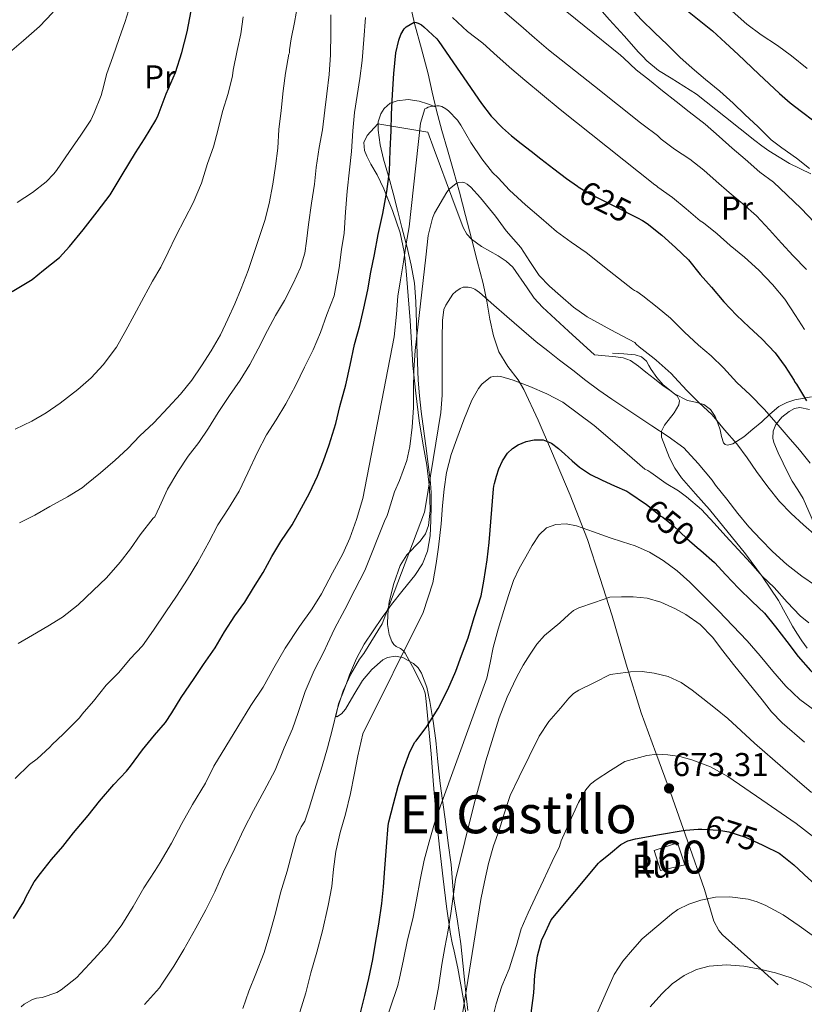
# Model space of a CAD drawing. Extents: x 566420 to 573271, y 747468 to 752164.
# Drawn here: x 568106 to 568345, y 748078 to 748377 of the extents above; entities that cross this region are included whole.
import ezdxf
from ezdxf.enums import TextEntityAlignment as Align

# ---------------------------------------------------------------- set-up
doc = ezdxf.new("R2010")
doc.units = 0
doc.header["$MEASUREMENT"] = 0
doc.linetypes.add('DGN Style 3', pattern=[107.222038, 76.58717, -30.634868])
doc.linetypes.add('DGN Style 5', pattern=[53.611019, 22.976151, -30.634868])
for name, color, linetype in [('Nivel 18', 7, 'Continuous'), ('Nivel 21', 7, 'Continuous'), ('Nivel 22', 7, 'Continuous'), ('Nivel 35', 7, 'Continuous'), ('Nivel 36', 7, 'Continuous'), ('Nivel 37', 7, 'Continuous'), ('Nivel 4', 7, 'Continuous'), ('Nivel 41', 7, 'Continuous'), ('Nivel 45', 7, 'Continuous'), ('Nivel 48', 7, 'Continuous'), ('Nivel 5', 7, 'Continuous'), ('Nivel 53', 7, 'Continuous'), ('Nivel 57', 7, 'Continuous'), ('Nivel 7', 7, 'Continuous')]:
    doc.layers.add(name, color=color, linetype=linetype)
doc.styles.add('Style-arial', font='arial.shx', dxfattribs={"bigfont": 'arialbig.shx'})
doc.styles.add('Style-ariali', font='ariali.shx', dxfattribs={"bigfont": 'arialibig.shx'})
doc.styles.add('Style-arialn', font='arialn.shx', dxfattribs={"bigfont": 'arialnbig.shx'})
doc.styles.add('Style-times', font='times.shx', dxfattribs={"bigfont": 'timesbig.shx'})

# ---------------------------------------------------------------- blocks, each defined once
blk = doc.blocks.new('5PATER')
at = {"layer": 'Nivel 7', "linetype": 'Continuous', "lineweight": 0}
h = blk.add_hatch(color=53, dxfattribs=at)
edge = h.paths.add_edge_path()
edge.add_ellipse((0, 0), major_axis=(-1.1, -1.11), ratio=0.999422, start_angle=0, end_angle=360)

msp = doc.modelspace()

# ---------------------------------------------------------------- linework, layer by layer
at = {"layer": 'Nivel 18', "color": 1, "linetype": 'DGN Style 3', "lineweight": 13}
msp.add_polyline3d([(568300.97, 748118.87, 687.3), (568299.01, 748124.92, 686.18), (568306.15, 748127.32, 685.45), (568308.32, 748120.63, 685.99), (568300.97, 748118.87, 687.3)], dxfattribs=at)
at = {"layer": 'Nivel 21', "color": 7, "linetype": 'DGN Style 3', "lineweight": 0}
for points in [[(568346.63, 748330.35, 604.1), (568340.1, 748333.52, 605.17), (568333.89, 748337.31, 605.92), (568331.72, 748338.9, 606.01), (568329.57, 748340.52, 606.08), (568320.71, 748347.51, 606.43), (568311.86, 748354.52, 606.77), (568304.17, 748359.36, 607.15), (568300.33, 748361.77, 607.33), (568296.85, 748364.64, 607.41), (568295.58, 748365.97, 607.38), (568294.34, 748367.33, 607.35), (568289.91, 748372.2, 607.25), (568285.48, 748377.06, 607.15), (568277, 748386.81, 606.44)], [(568336.65, 748084.22, 686.12), (568328.25, 748091.78, 683.64), (568319.84, 748099.35, 681.16), (568318.64, 748100.69, 680.81), (568317.12, 748103.5, 680.41), (568314.37, 748113.15, 679.4), (568309.2, 748127.86, 676.48), (568304, 748142.57, 673.32), (568299.53, 748154.65, 670.54), (568295.14, 748166.78, 667.78), (568290.59, 748181.48, 664.54), (568286.25, 748196.22, 661.32), (568282.6, 748207.81, 658.92), (568278.76, 748219.35, 656.52), (568273.53, 748232.86, 653.25), (568267.91, 748246.17, 649.93), (568263.81, 748255.58, 647.69), (568259.49, 748264.92, 645.64), (568257.74, 748267.83, 645.03), (568254.58, 748271.92, 644.13), (568251.94, 748276.28, 643.24), (568250.3, 748281.18, 642.3), (568249.12, 748286.23, 641.38), (568248.21, 748291.69, 640.63), (568247.14, 748297.11, 639.94), (568245.36, 748303.91, 638.87), (568243.59, 748310.71, 637.8), (568241.77, 748317.75, 636.67), (568239.94, 748324.79, 635.53), (568238.13, 748331.25, 634.23), (568236.26, 748337.62, 632.65), (568234.57, 748343.55, 630.85), (568232.93, 748349.53, 629.03), (568231.68, 748355.1, 627.72), (568230.47, 748360.7, 626.66), (568228.41, 748368.34, 625.74), (568226.31, 748375.99, 624.77), (568225.07, 748381.34, 623.73)]]:
    msp.add_polyline3d(points, dxfattribs=at)
at = {"layer": 'Nivel 22', "color": 30, "linetype": 'DGN Style 5', "lineweight": 30, "flags": 128}
for points, elevation in [([(568275.75, 748326.58), (568276, 748326.39), (568279.75, 748324.16), (568287.64, 748320.19), (568293.98, 748317)], 625), ([(568296.42, 748230.22), (568296.59, 748230.1), (568301.12, 748226.45), (568301.7, 748226.1), (568304.83, 748223.59), (568308.96, 748219.68), (568312.14, 748216.97)], 650), ([(568296.42, 748230.22), (568296.42, 748230.22)], 650), ([(568296.42, 748230.22), (568296.42, 748230.22)], 650), ([(568312.43, 748131.38), (568313.55, 748131.44), (568318.63, 748131.17), (568321.7, 748130.61), (568326.74, 748129.01), (568331.86, 748126.68), (568332.45, 748126.38)], 675)]:
    msp.add_lwpolyline(points, dxfattribs=dict(at, elevation=elevation))
at = {"layer": 'Nivel 35', "color": 92, "linetype": 'DGN Style 3', "lineweight": 0}
for points in [[(568242.63, 748071.29, 671.08), (568241.03, 748080.28, 670.07), (568239.46, 748089.24, 668.42), (568238.3, 748094.35, 666.64), (568237.72, 748096.88, 665.69), (568237.22, 748099.51, 665.06), (568236, 748107.92, 663.99), (568234.98, 748116.34, 662.92), (568233.86, 748125.93, 661.62), (568232.87, 748135.51, 660.33), (568232.08, 748144.92, 659.11), (568231.33, 748154.33, 657.89), (568230.58, 748162.81, 656.56), (568229.76, 748171.23, 654.69), (568229.5, 748172.69, 654.25), (568229, 748174.1, 653.77), (568226.33, 748179.66, 652.16), (568223.46, 748184.89, 650.53), (568222.97, 748185.58, 650.08), (568222.08, 748186.26, 648.74), (568220.7, 748186.89, 646.19), (568220.03, 748187.46, 645.04), (568219.4, 748188.44, 644.2), (568218.63, 748190.47, 643.24), (568218.13, 748193.56, 642.16), (568218.15, 748196.7, 641.73), (568218.59, 748200.4, 641.76), (568219.98, 748205.99, 641.88), (568221.96, 748211.51, 642.09), (568223.99, 748214.71, 642.34), (568228.01, 748218.89, 642.82), (568229.65, 748221.08, 642.96), (568230.56, 748223.58, 642.95), (568231.01, 748228.13, 642.62), (568230.88, 748235.05, 641.73), (568230.05, 748241.91, 640.65), (568228.85, 748248.64, 639.57), (568227.75, 748255.39, 638.5), (568226.66, 748263.8, 637.19), (568225.8, 748272.22, 635.88), (568225.37, 748279.03, 634.47), (568224.97, 748285.85, 633.13), (568224.39, 748293.33, 632.88), (568223.75, 748300.86, 632.77), (568223.11, 748306.68, 632.19), (568221.93, 748312.41, 631.59), (568219.57, 748319.18, 630.83), (568217, 748325.85, 630.05), (568214.91, 748330.04, 629.57), (568213, 748333.32, 629.27), (568211.78, 748335.74, 629.17), (568211.16, 748337.48, 629.2), (568210.95, 748339.89, 629.48), (568211.94, 748341.98, 630.12), (568215.21, 748345.58, 631.72), (568230.37, 748342.97, 634.02), (568232.29, 748337.78, 634.28), (568234.21, 748332.6, 634.53), (568237.65, 748323.31, 635.1), (568241.09, 748314.04, 635.85), (568242.22, 748311.99, 636.06), (568243.59, 748310.49, 636.26), (568246.62, 748308.32, 636.64), (568251.74, 748305.47, 637.24), (568254.14, 748303.89, 637.55), (568256.17, 748302.01, 637.86), (568260.49, 748295.79, 638.94), (568262.65, 748292.66, 639.45), (568265.19, 748289.85, 639.78), (568273.07, 748282.64, 640.33), (568280.95, 748275.43, 640.88), (568284.17, 748275.11, 640.75), (568287.4, 748274.79, 640.61), (568289.68, 748274.48, 640.46), (568291.83, 748273.67, 640.34), (568294.25, 748271.99, 640.3), (568296.53, 748270.18, 640.27), (568299.13, 748268.08, 640.24), (568301.73, 748265.99, 640.21), (568303.88, 748264.54, 640.24), (568306, 748262.92, 640.45)], [(568306, 748262.92, 640.45), (568306.73, 748261.55, 640.67), (568306.58, 748260.27, 640.86), (568305.16, 748257.85, 641.2), (568302.19, 748254.07, 641.72), (568301.25, 748252.2, 641.98), (568301.25, 748250.4, 642.24), (568303.74, 748244.12, 643.2), (568305.36, 748241.05, 643.67), (568307.36, 748238.11, 644.13), (568311.64, 748233.2, 644.66), (568315.86, 748228.44, 645.07), (568326.75, 748214.96, 646.89), (568331.97, 748208.05, 647.8), (568336.82, 748200.85, 648.54), (568338.32, 748198.05, 648.75), (568339.78, 748195.24, 648.93), (568341.06, 748193.07, 649.09), (568342.37, 748190.92, 649.19), (568343.87, 748188.64, 649.19), (568345.48, 748186.42, 649.17)], [(568349.11, 748220.72, 639.23), (568344.29, 748231.76, 637.39), (568342.64, 748234.42, 636.94), (568340.96, 748237.06, 636.5), (568339.55, 748239.79, 636.12), (568338.18, 748242.53, 635.7), (568336.7, 748245.63, 635.09), (568335.36, 748248.76, 634.45), (568335.03, 748250.09, 634.21), (568335.18, 748252.22, 633.85), (568335.97, 748254.26, 633.41), (568337.76, 748256.53, 632.21), (568340.03, 748258.2, 630.71), (568341.62, 748259.08, 629.84), (568343.27, 748259.43, 628.98), (568346.24, 748258.86, 627.73)]]:
    msp.add_polyline3d(points, dxfattribs=at)
at = {"layer": 'Nivel 36', "color": 92, "linetype": 'Continuous', "lineweight": 0}
for points in [[(568232.67, 748350.69, 628.76), (568230.2, 748351.56, 628.01), (568227.73, 748352.43, 627.25), (568224.41, 748352.93, 626.25), (568221.01, 748352.55, 625.4), (568219.48, 748352.02, 625), (568218.88, 748351.81, 624.85), (568217.06, 748350.15, 624.36), (568216.09, 748348.54, 624.08), (568215.31, 748346.1, 623.82), (568215.27, 748343.62, 623.7), (568215.89, 748339.2, 623.76), (568216.87, 748334.81, 624.13), (568218.38, 748329.65, 624.94), (568218.47, 748329.33, 625), (568219.83, 748324.49, 626.11), (568221.16, 748319.28, 627.49), (568222.49, 748314.07, 628.88), (568223.75, 748309.07, 630), (568223.92, 748308.37, 630.13), (568225.32, 748302.67, 631.22), (568226.31, 748297.16, 632.23), (568226.74, 748291.58, 633.21), (568226.88, 748285.06, 634.29), (568226.97, 748280.55, 635), (568227.01, 748278.54, 635.31), (568227.16, 748273.14, 636.17), (568227.38, 748267.75, 637.03), (568227.78, 748262.96, 637.76), (568228.36, 748258.19, 638.43), (568229.14, 748252.21, 639.15), (568229.93, 748246.23, 639.68), (568230.54, 748241.33, 639.93), (568231, 748237.47, 640), (568231.12, 748236.43, 640), (568231.33, 748233.63, 640), (568231.35, 748229.38, 640), (568231.25, 748225.13, 640), (568231.03, 748220.45, 640), (568230.25, 748215.8, 640), (568228.68, 748211.94, 640), (568226.41, 748208.46, 640), (568222.84, 748204.03, 640), (568219.32, 748199.59, 640), (568217.89, 748197.6, 640), (568216.48, 748195.64, 640), (568213.72, 748191.62, 640), (568211.06, 748187.55, 640), (568208.68, 748183.27, 640), (568206.57, 748178.28, 640), (568205.62, 748175.69, 640), (568204.73, 748173.24, 640), (568203.65, 748170.45, 640), (568203.27, 748169.47, 640), (568203.04, 748168.51, 640), (568202.41, 748165.8, 640.06), (568202.74, 748165.52, 640.08), (568204.12, 748166.45, 640.18), (568205.38, 748167.82, 640.34), (568207.88, 748172.21, 640.98), (568210.53, 748176.55, 641.87), (568213.37, 748179.9, 642.76), (568216.69, 748182.82, 643.73), (568218.11, 748183.58, 644.09), (568220.47, 748183.96, 644.62), (568222.18, 748183.61, 645), (568222.76, 748183.5, 645.13), (568226.02, 748181.72, 645.96), (568227.4, 748180.44, 646.39), (568228.45, 748178.82, 646.84), (568230, 748174.49, 647.92), (568230.9, 748170.15, 648.94), (568231.73, 748165.28, 650), (568231.91, 748164.26, 650.21), (568232.76, 748158.36, 651.43), (568233.37, 748151.87, 652.74), (568234.05, 748145.32, 654.02), (568234.78, 748140.09, 655), (568234.86, 748139.51, 655.1), (568235.67, 748133.71, 656.15), (568236.56, 748127.19, 657.31), (568237.45, 748120.68, 658.45), (568237.86, 748115.49, 659.34), (568238.14, 748111.61, 660), (568238.23, 748110.31, 660.22), (568239.3, 748103.49, 661.37), (568240.34, 748096.62, 662.52), (568240.95, 748090.71, 663.5), (568241.56, 748084.79, 664.49), (568241.9, 748081.75, 665), (568242.52, 748076.35, 665.92)], [(568346.77, 748262.66, 624.59), (568341.79, 748261.78, 626.36), (568339.31, 748260.99, 627.2), (568336.85, 748259.7, 628.1), (568334.14, 748257.42, 629.54), (568331.78, 748255.11, 630.93), (568329.04, 748252.8, 632.1), (568326.24, 748250.52, 633.25), (568322.95, 748248.39, 634.37), (568321.28, 748247.99, 634.88), (568320.61, 748248.19, 635.08), (568320.11, 748248.72, 635.23), (568319.5, 748250.66, 635.28), (568319.04, 748252.66, 635.17), (568318.35, 748254.68, 635.16), (568317.54, 748256.69, 635.15), (568316.1, 748258.77, 635.17), (568314.08, 748260.34, 635.19), (568311.61, 748261.01, 635.21), (568309.14, 748261.57, 635.23), (568305.27, 748263.59, 635.6), (568301.79, 748266.26, 635.97), (568299.86, 748268.54, 635.99), (568298.15, 748270.95, 636), (568297.46, 748272.21, 636.02), (568296.71, 748273.48, 636.03), (568295.17, 748274.82, 636.02), (568293.31, 748275.44, 636), (568289.86, 748275.67, 636.02), (568286.4, 748275.89, 636.05)]]:
    msp.add_polyline3d(points, dxfattribs=at)
at = {"layer": 'Nivel 4', "color": 30, "linetype": 'Continuous', "lineweight": 30, "flags": 128}
for points, elevation in [([(568272.72, 748413.28), (568275.68, 748410.51), (568284.15, 748402.7), (568292.64, 748394.92), (568297.23, 748390.8), (568301.81, 748386.69), (568304.75, 748383.9), (568307.68, 748381.09), (568312.24, 748377.42), (568316.79, 748373.73), (568320.66, 748370.14), (568324.53, 748366.53), (568330.82, 748360.63), (568337.12, 748354.74), (568340.38, 748351.94), (568343.75, 748349.28), (568347.51, 748346.47)], 600), ([(568104.16, 748294.64), (568110.27, 748298.28), (568113.69, 748301.07), (568118.57, 748304.92), (568121.61, 748308.27), (568125.76, 748313.34), (568129.92, 748318.81), (568133.88, 748324), (568137.55, 748330.01), (568141.55, 748336.73), (568144.36, 748340.99), (568147.79, 748346.65), (568148.48, 748348.19), (568150.92, 748354.59), (568153.77, 748361.08), (568155.69, 748367.16), (568157.32, 748373.42), (568158.46, 748379.85)], 600), ([(568104.53, 748104.33), (568107.67, 748109.36), (568108.31, 748110.83), (568110.8, 748115.45), (568112.71, 748117.93), (568116.08, 748122.24), (568119.51, 748126.16), (568122.74, 748130.32), (568127.2, 748135.56), (568130.71, 748139.96), (568135.03, 748144.96), (568138.9, 748148.99), (568140.08, 748150.59), (568143.71, 748155.47), (568147.33, 748160.01), (568150.71, 748163.84), (568152.66, 748166.7), (568155.44, 748171.4), (568159.41, 748177.21), (568162.27, 748181.44), (568165.75, 748186.52), (568168.59, 748191.28), (568171.73, 748196.16), (568174.79, 748200.35), (568177.43, 748204.7), (568180.32, 748209.39), (568182.98, 748214.16), (568185.75, 748218.75), (568189.12, 748223.79), (568191.94, 748228.96), (568194.43, 748233.44), (568196.87, 748238.59), (568198.69, 748243.26), (568200.4, 748248.09), (568202.4, 748254.54), (568203.63, 748259.72), (568205.43, 748266.35), (568206.72, 748272.3), (568208.11, 748278.59), (568209.68, 748284.28), (568210.95, 748289.6), (568212.16, 748295.18), (568213.04, 748300.46), (568214.13, 748305.87), (568215.31, 748311.95), (568216.69, 748318.32), (568217.94, 748324.96), (568218.67, 748331.07), (568218.95, 748337.58), (568219.19, 748343.4), (568219.3, 748348.46), (568219.6, 748354.41), (568220.03, 748360.84), (568220.66, 748367.1), (568221.52, 748370.91), (568222.19, 748372.64), (568223.2, 748374.36), (568223.76, 748374.94), (568226.19, 748376.41), (568226.82, 748376.33), (568227.41, 748376.12), (568228.39, 748375.56), (568229.14, 748374.99), (568233.04, 748371.36), (568233.71, 748370.51), (568240.19, 748361.12), (568246.67, 748351.74), (568249.61, 748347.87), (568252.96, 748344.33), (568255.75, 748341.88), (568258.64, 748339.55), (568261.66, 748337.2), (568264.69, 748334.86), (568268.57, 748331.9), (568272.47, 748328.96)], 625), ([(568272.47, 748328.96), (568275.75, 748326.58)], 625), ([(568293.98, 748317), (568295.52, 748316.23), (568296.88, 748315.27), (568301.33, 748311.78), (568305.57, 748308), (568309.48, 748304.23), (568313.06, 748299.83), (568316.42, 748295.99), (568320.23, 748291.55), (568324.03, 748287.49), (568327.86, 748283.79), (568331.78, 748280.26), (568335.75, 748276.02), (568338.85, 748271.92), (568341.55, 748267.65), (568341.76, 748267.16), (568342.21, 748266.52), (568345.33, 748261.49)], 625), ([(568209.68, 748074.83), (568211.17, 748080.97), (568212.45, 748086.08), (568213.63, 748091.85), (568214.45, 748096.83), (568215.43, 748102.57), (568216.34, 748108.83), (568216.88, 748113.95), (568217.3, 748119.53), (568217.75, 748126.04), (568218.29, 748132.54), (568218.47, 748133.64), (568219.87, 748139.1), (568221.36, 748144.46), (568222.91, 748149.61), (568224.88, 748154.89), (568226.43, 748157.85), (568226.77, 748158.25), (568230.03, 748162.6), (568233.47, 748168.03), (568236.43, 748173.8), (568238.8, 748179.44), (568240.61, 748184.19), (568242.56, 748189.52), (568244.45, 748195.64), (568246.55, 748202.27), (568247.36, 748206.68), (568248.4, 748213.21), (568248.96, 748218.43), (568250.23, 748234.7), (568250.39, 748235.55), (568250.56, 748236.4), (568251.17, 748238.62), (568251.94, 748240.81), (568253.02, 748243.28), (568254.51, 748245.58), (568256, 748246.99), (568257.78, 748248.08), (568260.19, 748249.12), (568262.64, 748249.64), (568265.31, 748249.58), (568267.87, 748248.59), (568270, 748246.99), (568271.94, 748245.31), (568274.13, 748243.26), (568276.39, 748241.28), (568279.71, 748239.1), (568283.27, 748237.34), (568286.99, 748235.69), (568290.71, 748234.03), (568291.67, 748233.46), (568296.42, 748230.22)], 650), ([(568312.14, 748216.97), (568313.24, 748216.03), (568317.38, 748212.39), (568320.8, 748208.59), (568324.63, 748204.56), (568328.79, 748200.5), (568332.53, 748196.95), (568335.89, 748192.87), (568339.31, 748188.37), (568342.77, 748183.81), (568346.55, 748179.55), (568348.42, 748177.91), (568353.2, 748174.59), (568355.99, 748173.17), (568360.77, 748170.8), (568365.51, 748168.66), (568369.91, 748166.16), (568374.82, 748162.64), (568376.72, 748160.88)], 650), ([(568261.7, 748075.56), (568262.5, 748081.72), (568262.83, 748087.1), (568263.6, 748092.96), (568264.99, 748097.93), (568265.41, 748098.81), (568267.78, 748103.92), (568282.15, 748121.15), (568282.69, 748121.61), (568285.81, 748124.18), (568288.93, 748126.75), (568291.03, 748127.9), (568293.39, 748128.49), (568300.63, 748129.77), (568307.86, 748131.04), (568308.51, 748131.16), (568312.43, 748131.38)], 675), ([(568332.45, 748126.38), (568336.95, 748124.13), (568337.38, 748123.81), (568341.43, 748120.56), (568345.91, 748116.44), (568350.2, 748112.63), (568354.32, 748108.53), (568357.91, 748104.69), (568361.99, 748100.92), (568366.21, 748097.17), (568370.9, 748093.41), (568375.43, 748089.36), (568376.51, 748088.11), (568378.95, 748085.96), (568383.43, 748082.02), (568387.7, 748078.69), (568391.99, 748076.07)], 675)]:
    msp.add_lwpolyline(points, dxfattribs=dict(at, elevation=elevation))
at = {"layer": 'Nivel 5', "color": 30, "linetype": 'Continuous', "lineweight": 0, "flags": 128}
for points, elevation in [([(568102.62, 748366.59), (568107.58, 748370.83), (568112.41, 748375.05), (568116.36, 748379.18), (568117.15, 748380.24), (568118.17, 748382.01), (568120.72, 748387.52), (568123.35, 748393.61), (568126.19, 748399.39), (568127.72, 748403.92), (568129.92, 748409.63), (568131.34, 748414.79), (568132.57, 748420.22), (568132.62, 748421.96), (568132.75, 748427.58), (568133.21, 748434.48), (568133.23, 748440.16), (568133.16, 748446.83), (568133.08, 748451.87), (568133.26, 748457.96), (568133.59, 748463.07), (568134.4, 748468.14), (568135.83, 748472.99), (568137.61, 748478.17)], 590), ([(568134.73, 748365.9), (568136.67, 748371.4), (568138.49, 748376.6), (568140.49, 748383.18)], 595), ([(568188.19, 748366.65), (568188.35, 748367.13), (568188.35, 748368), (568188.86, 748371.34), (568189.82, 748376.3), (568190.83, 748381.95)], 610), ([(568250.92, 748381.81), (568258.59, 748375.32), (568262.73, 748371.62), (568266.94, 748367.98), (568280.9, 748356.93), (568294.87, 748345.88), (568295.75, 748345.22), (568300.02, 748342.03), (568301.19, 748340.92), (568305.25, 748337.89), (568309.89, 748334.79), (568314.08, 748331.51), (568317.88, 748328.08), (568321.79, 748324.64), (568326, 748321.22), (568330.11, 748317.62), (568334.02, 748313.36), (568337.73, 748309.31), (568341.25, 748305.46), (568345.33, 748301.3)], 615), ([(568266.72, 748384.25), (568277.76, 748375.3), (568288.8, 748366.35), (568289.79, 748365.51), (568293.62, 748361.96), (568297.64, 748358.8), (568301.6, 748355.59), (568305.72, 748352.29), (568309.64, 748349.16), (568314.55, 748345.38), (568318.77, 748341.67), (568322.71, 748338.18), (568326.72, 748334.85), (568331.12, 748330.88), (568335.28, 748327.81), (568339.33, 748323.97), (568343.67, 748319.81), (568347.68, 748315.55)], 610), ([(568291.72, 748380.85), (568295.19, 748377.06), (568299.19, 748373.27), (568303.11, 748369.54), (568306.79, 748365.78), (568310.59, 748362.45), (568314.59, 748358.96), (568318.95, 748355.41), (568323.01, 748351.76), (568326.69, 748348.29), (568330.51, 748344.68), (568334.59, 748340.66), (568337.83, 748338.27), (568342.21, 748335.12), (568346.16, 748331.96)], 605), ([(568322.74, 748379.78), (568327.22, 748375.81), (568331.57, 748372.56), (568336.45, 748369.3), (568340.71, 748366.15), (568345.51, 748362.35)], 595), ([(568105.08, 748252.86), (568110.09, 748255.26), (568114.44, 748257.8), (568118.76, 748260.73), (568124.14, 748264.84), (568128.09, 748268.44), (568131.82, 748272.38), (568135.83, 748277.77), (568138.7, 748282.79), (568141.18, 748287.44), (568144.09, 748292.92), (568146.76, 748297.74), (568149.32, 748302.07), (568151.55, 748306.6), (568153.87, 748311.42), (568156.55, 748316.68), (568159.07, 748321.59), (568161.66, 748327.48), (568163.47, 748333.5), (568165.23, 748338.59), (568166.59, 748343.53), (568168.03, 748349.24), (568169.68, 748354.76), (568171.08, 748360.14), (568171.27, 748361.83), (568172.48, 748367.77), (568173.59, 748372.89), (568174.25, 748377.98)], 605), ([(568106.01, 748187.79), (568110.31, 748190.27), (568114.94, 748193.02), (568119.4, 748195.74), (568124.16, 748199.52), (568128.79, 748203.88), (568132.75, 748207.77), (568136.94, 748212.52), (568140.03, 748216.49), (568143.02, 748220.79), (568146.97, 748225.87), (568147.42, 748226.28), (568148.86, 748229.23), (568151.35, 748234.6), (568154.41, 748239.92), (568157.58, 748244.7), (568160.86, 748248.84), (568163.77, 748253.2), (568166.72, 748257.9), (568170.14, 748263.08), (568173.34, 748267.72), (568176.27, 748272.44), (568178.88, 748277.27), (568181.71, 748282.83), (568184.14, 748287.4), (568186.86, 748291.9), (568189.44, 748297.07), (568191.66, 748301.92), (568192.99, 748306.25), (568193.51, 748309.93), (568194.07, 748315), (568195, 748321.5), (568195.98, 748327.18), (568196.46, 748332.25), (568197.4, 748338.36), (568198.41, 748343.76), (568199.1, 748349.63), (568199.69, 748354.62), (568200.43, 748360.51), (568200.78, 748366.43), (568200.86, 748373.03), (568200.92, 748378.65)], 615), ([(568139.95, 748183.13), (568143.68, 748187.11), (568147.07, 748191.79), (568150.79, 748197.44), (568154.09, 748202.16), (568157.37, 748207.27), (568160.54, 748212.48), (568163.83, 748218.55), (568166.64, 748223.77), (568169.87, 748228.75), (568173.07, 748234.06), (568175.72, 748239.55), (568178.64, 748245.9), (568181.4, 748251.15), (568184.28, 748255.72), (568187.2, 748260.54), (568190.31, 748266.24), (568192.88, 748271.68), (568195.51, 748276.94), (568197.79, 748282.2), (568199.69, 748287.68), (568201.93, 748293.35), (568202.55, 748296.65), (568203.44, 748301.82), (568204.09, 748307.35), (568204.97, 748312.35), (568205.35, 748318.75), (568205.88, 748325.11), (568206.6, 748331.52), (568207.15, 748337.13), (568207.53, 748343.44), (568208.07, 748349.02), (568208.89, 748354.17), (568209.71, 748359.32), (568210.36, 748364.79), (568210.92, 748371.1), (568211.37, 748377.77)], 620), ([(568237.82, 748377.85), (568242.35, 748373.59), (568247.05, 748370.01), (568251.39, 748366.04), (568255.82, 748362.17), (568259.83, 748358.81), (568265.19, 748354.36), (568270.55, 748349.93), (568284.87, 748338.45), (568299.24, 748327.03), (568299.78, 748326.68), (568300.18, 748326.32), (568304.66, 748323.12), (568308.76, 748319.76), (568313.06, 748316.08), (568314, 748315.49), (568318.13, 748312.1), (568322.07, 748308.59), (568326.42, 748305.06), (568330.87, 748301.14), (568334.95, 748296.77), (568338.69, 748292.29), (568341.96, 748287.31), (568344.71, 748283.12)], 620), ([(568105.64, 748321.64), (568110.35, 748324.68), (568114.43, 748327.88), (568116.83, 748330.35), (568117.63, 748331.4), (568121.59, 748337.15), (568125.02, 748342.11), (568128, 748346.64), (568129, 748348.83), (568131.18, 748354.12), (568131.55, 748355.68), (568132.92, 748360.79), (568134.73, 748365.9)], 595), ([(568106.36, 748224.44), (568111.02, 748226.75), (568115.61, 748229.35), (568120.94, 748232.27), (568125.45, 748235.08), (568126.73, 748236.16), (568130.96, 748239.63), (568135.42, 748243.4), (568139.27, 748246.96), (568142.92, 748250.83), (568147.2, 748254.76), (568151.51, 748259.47), (568155.27, 748263.45), (568158.65, 748267.76), (568161.59, 748272.06), (568164.57, 748276.59), (568167.37, 748281.53), (568169.58, 748286.19), (568171.71, 748290.88), (568173.72, 748295.55), (568175.79, 748301.03), (568177.47, 748306.14), (568179.18, 748311), (568180.86, 748316.19), (568182.17, 748321.34), (568183.31, 748327.26), (568184.12, 748332.72), (568184.78, 748338.14), (568185.15, 748343.79), (568185.82, 748349.61), (568186.46, 748355.5), (568187.11, 748360.94), (568188.19, 748366.65)], 610), ([(568107.83, 748078.27), (568110.38, 748079.76), (568111.5, 748080.11), (568113.31, 748080.38), (568117.76, 748081.85), (568119.03, 748082.62), (568123.8, 748086.44), (568124.92, 748087.61), (568129, 748092.07), (568133.05, 748096.48), (568137.48, 748102.43), (568140.88, 748107.92), (568144.14, 748113.59), (568147.59, 748118.84), (568149.11, 748121.31), (568152.49, 748127.16), (568155.63, 748133.2), (568158.94, 748138.91), (568162.81, 748145.39), (568165.34, 748150.6), (568168.99, 748156.55), (568172.65, 748162.52), (568176.6, 748168.99), (568180.33, 748174.52), (568183.63, 748180.44), (568187.08, 748186.41), (568191.4, 748192.97), (568195.24, 748198.27), (568198.03, 748202.84), (568201.42, 748209.21), (568204.49, 748215.02), (568206.64, 748219.8), (568208.67, 748225.39), (568210.59, 748231.76), (568220.12, 748280.92), (568220.78, 748287.71), (568221.27, 748293.21), (568222.01, 748298.19), (568222.91, 748303.69), (568223.76, 748309.13), (568224.65, 748314.24), (568228.12, 748345.72), (568229.48, 748350.04), (568229.92, 748350.33), (568230.41, 748350.57), (568231.27, 748350.84), (568233.03, 748351), (568233.8, 748350.97), (568234.6, 748350.76), (568235.83, 748350.07), (568236.59, 748349.47), (568239.31, 748346.65), (568240.35, 748345.11), (568243.4, 748339.87), (568246.72, 748334.88), (568249.96, 748330.78), (568251.68, 748329.16), (568255.15, 748325.44), (568260.03, 748320.92), (568264.72, 748316.87), (568269.4, 748312.81), (568273.87, 748309.59), (568278.41, 748306.46), (568285.42, 748300.9), (568292.42, 748295.35), (568293.03, 748294.96), (568293.83, 748294.59), (568295.59, 748293.36), (568299.97, 748289.84), (568304, 748286.53), (568308.24, 748282.27), (568312.5, 748278.37), (568316.37, 748275.11), (568320.08, 748271.43), (568324.1, 748267.04), (568328.21, 748263.28), (568332.47, 748258.87), (568336.13, 748254.76), (568339.75, 748250.53), (568343.2, 748246.53), (568346.45, 748242.52)], 630), ([(568226, 748259.4), (568226.03, 748264.84), (568226.09, 748270.78), (568226.54, 748276.76), (568229.77, 748305.02), (568230.49, 748311.59), (568231.74, 748316.86), (568232.35, 748318.41), (568236.07, 748324.79), (568236.84, 748325.74), (568238.91, 748327.37), (568239.77, 748327.69), (568240.92, 748327.8), (568241.58, 748327.63), (568242.27, 748327.23), (568243.4, 748326.27), (568246.28, 748323.1), (568250.88, 748317.53), (568254.09, 748313.05), (568256.32, 748310.52), (568258.55, 748307.98), (568261.35, 748303.74), (568264.16, 748299.48), (568267.29, 748296.28), (568270.65, 748293.29), (568274.51, 748289.86), (568278.68, 748286.91), (568285.94, 748283.04), (568293.19, 748279.17), (568293.6, 748278.68), (568294.51, 748277.88), (568299.04, 748274.34), (568299.62, 748273.75), (568304.23, 748269.76), (568305.17, 748268.68), (568308.98, 748264.59), (568312.56, 748260.95), (568316.63, 748257.16), (568320.42, 748252.66), (568324.11, 748248.39), (568327.27, 748244.1), (568330.15, 748240), (568333.51, 748235.38), (568337.14, 748230.92), (568340.68, 748227.27), (568344.37, 748223.81), (568348.29, 748220.35)], 635), ([(568191.87, 748132.12), (568193.05, 748133.9), (568194.31, 748137.85), (568196.49, 748144.75), (568198.24, 748150.54), (568199.93, 748156.11), (568201.31, 748161.45), (568202.81, 748167.77), (568204.59, 748173.47), (568206.92, 748178.48), (568209.61, 748183.08), (568210.92, 748184.78), (568216.43, 748193.74), (568229.29, 748227.69), (568229.68, 748229.34), (568234.33, 748257.92), (568234.68, 748263.21), (568234.72, 748268.31), (568234.72, 748274.48), (568234.72, 748280.51), (568234.76, 748285.8), (568235.24, 748289.15), (568235.83, 748290.49), (568237.98, 748293.85), (568238.79, 748294.62), (568240.11, 748295.56), (568241.08, 748295.95), (568242.55, 748296), (568243.55, 748295.77), (568244.59, 748295.31), (568246.06, 748294.3), (568250.35, 748290.51), (568254.36, 748287.02), (568258.8, 748283.21), (568263.24, 748279.4), (568266.75, 748276.58), (568270.31, 748273.83), (568274.32, 748270.71), (568278.35, 748267.59), (568282.24, 748264.71), (568286.24, 748261.95), (568292.29, 748257.91), (568298.35, 748253.88), (568303.31, 748250.64), (568308.02, 748247.14), (568312.45, 748242.38), (568316.61, 748237.33), (568317.62, 748235.86), (568321.07, 748231.57), (568324.42, 748227.25), (568327.83, 748223.24), (568331.38, 748219.31), (568334.93, 748215.7), (568339.33, 748211.75), (568343.88, 748208.18), (568348, 748205.35)], 640), ([(568234.79, 748229.69), (568235.29, 748234.68), (568236.01, 748239.69), (568237.44, 748245.18), (568239.1, 748249.93), (568241.31, 748255.68), (568243.71, 748261.64), (568245.68, 748265.16), (568246.76, 748266.46), (568249.32, 748268.59), (568250.14, 748268.88), (568251.5, 748268.94), (568252.51, 748268.79), (568256.25, 748267.76), (568261.32, 748265.83), (568266.44, 748263.59), (568271.29, 748261), (568276.08, 748257.5), (568280.81, 748253.92), (568288.57, 748247.38), (568296.23, 748240.71), (568297.12, 748240.34), (568298.07, 748239.72), (568302.64, 748236.31), (568306.42, 748234.18), (568308.88, 748232.29), (568313.46, 748228.42), (568317.28, 748224.29), (568320.85, 748220.34), (568324.51, 748216.37), (568328.32, 748212.29), (568331.81, 748208.26), (568335.44, 748204.79), (568339.38, 748200.37), (568343.35, 748196.21), (568345.97, 748194.08)], 645), ([(568144.36, 748078.17), (568148.89, 748083.29), (568149.77, 748084.65), (568153.2, 748089.83), (568156.31, 748094.94), (568159.93, 748101.37), (568162.92, 748106.96), (568165.68, 748112.41), (568168.33, 748118.49), (568171.74, 748125.56), (568174.52, 748131.48), (568177.44, 748137.11), (568180.64, 748143.03), (568184, 748149.32), (568186.76, 748156.16), (568189.21, 748161.88), (568191.02, 748166.84), (568193.15, 748173.26), (568195.8, 748179.61), (568198.76, 748185.26), (568199.92, 748187.66), (568202.01, 748192.2), (568205.1, 748198.12), (568208.17, 748204.07), (568211.18, 748209.92), (568217.4, 748225.42), (568217.93, 748226.36), (568218.19, 748227.2), (568220.19, 748233.82), (568221.71, 748237.23), (568223.93, 748243.37), (568224.83, 748247.61), (568225.61, 748253.5), (568226, 748259.4)], 635), ([(568191.44, 748075.85), (568193.34, 748081.79), (568194.86, 748087.77), (568196.65, 748094.14), (568198.36, 748100.59), (568200.11, 748108.22), (568201.16, 748114.07), (568201.71, 748119.31), (568202.43, 748124.62), (568203.69, 748130.46), (568205.35, 748136), (568206.88, 748142.22), (568207.93, 748147.96), (568209.05, 748153.68), (568210.59, 748160.38), (568228.96, 748197.18), (568231.82, 748206.2), (568232.91, 748212.03), (568233.55, 748217.08), (568234.36, 748224.12), (568234.79, 748229.69)], 645), ([(568209.21, 748048.33), (568221.23, 748083.98), (568221.31, 748084.52), (568221.68, 748085.69), (568222.96, 748091.9), (568224.19, 748097.87), (568225.76, 748104.17), (568226.92, 748110.01), (568228.01, 748116.09), (568229.23, 748122.01), (568230.76, 748127.55), (568232.38, 748133.21), (568234.22, 748138.54), (568248.27, 748177.26), (568249.24, 748181.9), (568250.2, 748186.54), (568251.69, 748192.18), (568253.4, 748197.76), (568254.78, 748202.37), (568256.35, 748206.94), (568258.09, 748210.58), (568260.07, 748214.11), (568261.99, 748217.5), (568264.16, 748220.81), (568266.4, 748222.85), (568269.18, 748223.95), (568272.36, 748224.13), (568275.48, 748223.48), (568280.59, 748221.67), (568285.7, 748219.86), (568289.47, 748218.63), (568293.24, 748217.4), (568297.66, 748215.49), (568301.79, 748212.95), (568305.99, 748209.82), (568309.88, 748206.37), (568314.25, 748202.06)], 655), ([(568274.59, 748197.77), (568276.2, 748198.6), (568280.91, 748200.25), (568285.62, 748201.89), (568289.14, 748201.95), (568292.66, 748202), (568296.9, 748201.57), (568301.07, 748200.31), (568305.53, 748198.36), (568308.68, 748196.62), (568313.01, 748193.51), (568316.72, 748189.72), (568319.94, 748185.56), (568323.14, 748181.41), (568327.47, 748176.03), (568331.83, 748170.66), (568334.71, 748167.02), (568337.89, 748163.67), (568344.67, 748157.82)], 660), ([(568314.25, 748202.06), (568318.58, 748197.7), (568322.97, 748193.2), (568327.3, 748188.64), (568331.25, 748184.07), (568335.12, 748179.43), (568338.98, 748174.85), (568343.28, 748170.76), (568349.7, 748166.07)], 655), ([(568232.31, 748076.6), (568233.56, 748083.37), (568234.62, 748090.33), (568235.5, 748095.53), (568236.52, 748100.76), (568237.37, 748105.87), (568238.75, 748116.2), (568241.55, 748127.64), (568244.36, 748139.07), (568247.94, 748152.18), (568252.01, 748165.18), (568254.44, 748171.54), (568257.35, 748177.71), (568259.29, 748181.21), (568261.42, 748184.6), (568263.42, 748187.57), (568265.77, 748190.24), (568268.06, 748192.18), (568270.4, 748194.06), (568273.15, 748196.61), (568274.59, 748197.77)], 660), ([(568105.05, 748146.78), (568109.42, 748151.1), (568111.76, 748152.81), (568115.61, 748156.33), (568116.3, 748157.15), (568119.68, 748160.27), (568124.6, 748165.23), (568125.45, 748166.33), (568128.83, 748170.24), (568132.7, 748175.11), (568136.51, 748179), (568139.95, 748183.13)], 620), ([(568240.4, 748072.28), (568246.41, 748110.04), (568247.55, 748115.48), (568248.79, 748120.99), (568250.31, 748126.33), (568251.96, 748131.15), (568253.51, 748136.06), (568255.35, 748141.61), (568258.03, 748147.31), (568261.08, 748153.5), (568264.14, 748159.69), (568267.08, 748164.09), (568270.6, 748168.16), (568273.18, 748171.23), (568274.59, 748172.59), (568276.22, 748173.66), (568280.97, 748176), (568285.72, 748178.34), (568288.78, 748178.76), (568291.84, 748179.19), (568295.41, 748179.24), (568299, 748178.74), (568303.27, 748177.8), (568307.24, 748175.99), (568310.59, 748173.59), (568313.81, 748171.09), (568317.64, 748168.08), (568321.4, 748165), (568325.44, 748161.26), (568329.48, 748157.52), (568338.13, 748150.04), (568346.79, 748142.56)], 665), ([(568249.53, 748072.3), (568251.1, 748078.4), (568252.84, 748083.74), (568255.08, 748089.08), (568257.21, 748096.12), (568258.72, 748101.18), (568260.81, 748106.03), (568262.94, 748110.6), (568265.47, 748115.93), (568268.09, 748121.66), (568270.27, 748126.19), (568270.81, 748127.88), (568273.42, 748133.72), (568276.03, 748139.55), (568278.26, 748143.39), (568279.72, 748145.05), (568281.44, 748146.41), (568285.8, 748149.2), (568290.16, 748151.99), (568293.48, 748152.9), (568296.79, 748153.81), (568299.96, 748154.19), (568303.19, 748154), (568306.85, 748153.49), (568310.47, 748152.52), (568316.14, 748150.34), (568321.38, 748147.46), (568331.76, 748140.3), (568342.13, 748133.15), (568347.54, 748128.98)], 670), ([(568174.22, 748076.99), (568176, 748082.22), (568178.12, 748087.55), (568180.7, 748094.03), (568182.33, 748099.8), (568184.07, 748105.95), (568185.63, 748112.14), (568187.64, 748118.72), (568189.11, 748124.43), (568190.52, 748129.23), (568191.87, 748132.12)], 640), ([(568281.23, 748074.43), (568283.03, 748078.63), (568284.91, 748082.79), (568286.94, 748087.27), (568289.55, 748091.39), (568292.46, 748094.78), (568295.36, 748098.18), (568299.81, 748101.9), (568304.26, 748105.62), (568306.27, 748107.03), (568309.62, 748108.63), (568313.2, 748109.86), (568317.62, 748110.79), (568322.03, 748110.9), (568327.57, 748110.17), (568330.3, 748109.41), (568332.98, 748108.29), (568338.22, 748105.38), (568343.09, 748102.13), (568348.85, 748097.98)], 680), ([(568361.62, 748075.45), (568355.78, 748078.44), (568350.52, 748081.39), (568345.24, 748084.34), (568340.68, 748086.3), (568335.91, 748087.79), (568331.12, 748088.97), (568326.29, 748089.81), (568321.01, 748090.23), (568315.72, 748089.88), (568311.86, 748088.83), (568308.2, 748087.01), (568304.56, 748084.48), (568301.35, 748081.48), (568297.8, 748077.52)], 685), ([(568106.94, 748077.47), (568107.83, 748078.27)], 630)]:
    msp.add_lwpolyline(points, dxfattribs=dict(at, elevation=elevation))
at = {"layer": 'Nivel 53', "color": 1, "linetype": 'Continuous', "lineweight": 0}
msp.add_3dface([(568300.97, 748118.87, 687.3), (568308.32, 748120.63, 685.99), (568306.15, 748127.32, 685.45), (568299.01, 748124.92, 686.18)], dxfattribs=at)
at = {"layer": 'Nivel 57', "color": 92, "linetype": 'DGN Style 3', "lineweight": 0}
for points in [[(568345.48, 748186.42, 649.17), (568343.87, 748188.64, 649.19), (568342.37, 748190.92, 649.19), (568341.06, 748193.07, 649.09), (568339.78, 748195.24, 648.93), (568338.32, 748198.05, 648.75), (568336.82, 748200.85, 648.54), (568331.97, 748208.05, 647.8), (568326.75, 748214.96, 646.89), (568315.86, 748228.44, 645.07), (568311.64, 748233.2, 644.66), (568307.36, 748238.11, 644.13), (568305.36, 748241.05, 643.67), (568303.74, 748244.12, 643.2), (568301.25, 748250.4, 642.24), (568301.25, 748252.2, 641.98), (568302.19, 748254.07, 641.72), (568305.16, 748257.85, 641.2), (568306.58, 748260.27, 640.86), (568306.73, 748261.55, 640.67), (568306, 748262.92, 640.45), (568303.88, 748264.54, 640.24), (568301.73, 748265.99, 640.21), (568299.13, 748268.08, 640.24), (568296.53, 748270.18, 640.27), (568294.25, 748271.99, 640.3), (568291.83, 748273.67, 640.34), (568289.68, 748274.48, 640.46), (568287.4, 748274.79, 640.61), (568284.17, 748275.11, 640.75), (568280.95, 748275.43, 640.88), (568273.07, 748282.64, 640.33), (568265.19, 748289.85, 639.78), (568262.65, 748292.66, 639.45), (568260.49, 748295.79, 638.94), (568256.17, 748302.01, 637.86), (568254.14, 748303.89, 637.55), (568251.74, 748305.47, 637.24), (568246.62, 748308.32, 636.64), (568243.59, 748310.49, 636.26), (568242.22, 748311.99, 636.06), (568241.09, 748314.04, 635.85), (568237.65, 748323.31, 635.1), (568234.21, 748332.6, 634.53), (568232.29, 748337.78, 634.28), (568230.37, 748342.97, 634.02), (568215.21, 748345.58, 631.72), (568211.94, 748341.98, 630.12), (568210.95, 748339.89, 629.48), (568211.16, 748337.48, 629.2), (568211.78, 748335.74, 629.17), (568213, 748333.32, 629.27), (568214.91, 748330.04, 629.57), (568217, 748325.85, 630.05), (568219.57, 748319.18, 630.83), (568221.93, 748312.41, 631.59), (568223.11, 748306.68, 632.19), (568223.75, 748300.86, 632.77), (568224.39, 748293.33, 632.88), (568224.97, 748285.85, 633.13), (568225.37, 748279.03, 634.47), (568225.8, 748272.22, 635.88), (568226.66, 748263.8, 637.19), (568227.75, 748255.39, 638.5), (568228.85, 748248.64, 639.57), (568230.05, 748241.91, 640.65), (568230.88, 748235.05, 641.73), (568231.01, 748228.13, 642.62), (568230.56, 748223.58, 642.95), (568229.65, 748221.08, 642.96), (568228.01, 748218.89, 642.82), (568223.99, 748214.71, 642.34), (568221.96, 748211.51, 642.09), (568219.98, 748205.99, 641.88), (568218.59, 748200.4, 641.76), (568218.15, 748196.7, 641.73), (568218.13, 748193.56, 642.16), (568218.63, 748190.47, 643.24), (568219.4, 748188.44, 644.2), (568220.03, 748187.46, 645.04), (568220.7, 748186.89, 646.19), (568222.08, 748186.26, 648.74), (568222.97, 748185.58, 650.08), (568223.46, 748184.89, 650.53), (568226.33, 748179.66, 652.16), (568229, 748174.1, 653.77), (568229.5, 748172.69, 654.25), (568229.76, 748171.23, 654.69), (568230.58, 748162.81, 656.56), (568231.33, 748154.33, 657.89), (568232.08, 748144.92, 659.11), (568232.87, 748135.51, 660.33), (568233.86, 748125.93, 661.62), (568234.98, 748116.34, 662.92), (568236, 748107.92, 663.99), (568237.22, 748099.51, 665.06), (568237.72, 748096.88, 665.69), (568238.3, 748094.35, 666.64), (568239.46, 748089.24, 668.42), (568241.03, 748080.28, 670.07), (568242.63, 748071.29, 671.08)], [(568346.24, 748258.86, 627.73), (568343.27, 748259.43, 628.98), (568341.62, 748259.08, 629.84), (568340.03, 748258.2, 630.71), (568337.76, 748256.53, 632.21), (568335.97, 748254.26, 633.41), (568335.18, 748252.22, 633.85), (568335.03, 748250.09, 634.21), (568335.36, 748248.76, 634.45), (568336.7, 748245.63, 635.09), (568338.18, 748242.53, 635.7), (568339.55, 748239.79, 636.12), (568340.96, 748237.06, 636.5), (568342.64, 748234.42, 636.94), (568344.29, 748231.76, 637.39), (568349.11, 748220.72, 639.23)]]:
    msp.add_polyline3d(points, dxfattribs=at)

# ---------------------------------------------------------------- block references
at = {"layer": 'Nivel 7', "color": 53, "linetype": 'Continuous', "lineweight": 0}
msp.add_blockref('5PATER', (568303.57, 748143.79, 673.31), dxfattribs=at)

# ---------------------------------------------------------------- texts
at = {"layer": 'Nivel 18', "color": 1, "linetype": 'Continuous', "lineweight": 0, "style": 'Style-arial'}
msp.add_text('Ru', height=7, dxfattribs=at).set_placement((568298.33, 748120.19, 676.93), align=Align.MIDDLE_CENTER)
at = {"layer": 'Nivel 37', "color": 92, "linetype": 'Continuous', "lineweight": 0, "style": 'Style-arialn'}
for p in [(568149.08, 748359.78, 599.03), (568324.19, 748319.96, 615.88)]:
    msp.add_text('Pr', height=7, dxfattribs=at).set_placement(p, align=Align.MIDDLE_CENTER)
at = {"layer": 'Nivel 41', "color": 7, "linetype": 'Continuous', "lineweight": 0, "style": 'Style-ariali'}
for s, rotation, p in [('625', 333.316, (568284.2, 748321.92, 625)), ('650', 321.3046, (568303.68, 748224.51, 650)), ('675', 342.3874, (568322.52, 748130.35, 675))]:
    msp.add_text(s, height=7, rotation=rotation, dxfattribs=at).set_placement(p, align=Align.MIDDLE_CENTER)
at = {"layer": 'Nivel 41', "color": 7, "linetype": 'Continuous', "lineweight": 0, "style": 'Style-arial'}
msp.add_text('673.31', height=7, dxfattribs=at).set_placement((568304.67, 748147.54, 673.31))
at = {"layer": 'Nivel 45', "color": 7, "linetype": 'Continuous', "lineweight": 0, "style": 'Style-times'}
msp.add_text('El Castillo', height=11.5, dxfattribs=at).set_placement((568257.74, 748135.93, 668.85), align=Align.MIDDLE_CENTER)
at = {"layer": 'Nivel 48', "color": 1, "linetype": 'Continuous', "lineweight": 0, "style": 'Style-arialn'}
msp.add_text('160', height=10, dxfattribs=at).set_placement((568303.67, 748122.95, 676.68), align=Align.MIDDLE_CENTER)

doc.saveas('drawing.dxf')
